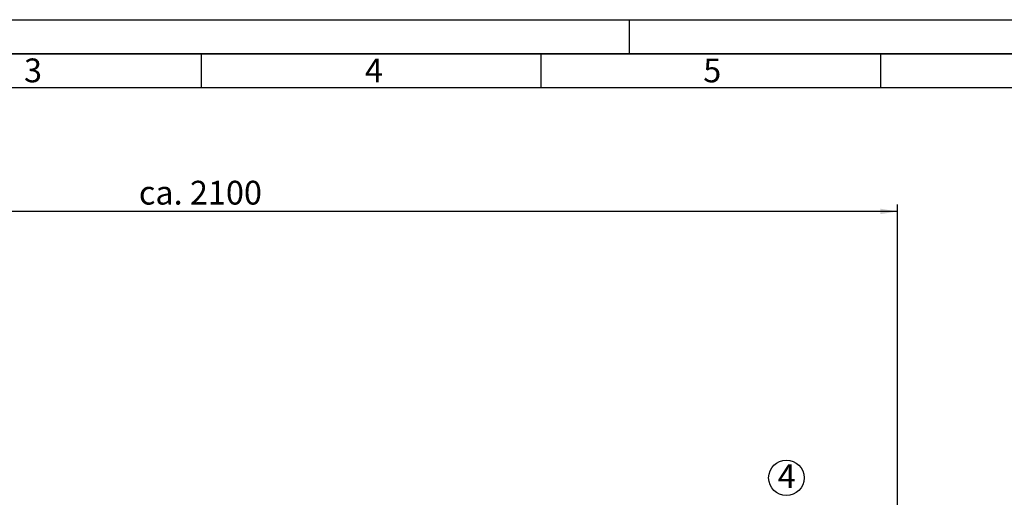
# Paper-space layout 'Blatt1' of a CAD drawing. Units: millimetres. Extents: x 0 to 5940, y 0 to 4200.
# Drawn here: x 1203 to 2652, y 3497 to 4200 of the extents above; entities that cross this region are included whole.
import ezdxf

# ---------------------------------------------------------------- set-up
doc = ezdxf.new("R2010")
doc.units = ezdxf.units.MM
doc.header["$LTSCALE"] = 10
for name, color, linetype in [('1', 7, 'Continuous'), ('61', 7, 'Continuous'), ('62', 7, 'Continuous')]:
    doc.layers.add(name, color=color, linetype=linetype)
doc.styles.add('SLDTEXTSTYLE0', font='TXT', dxfattribs={"width": 0.605})
doc.styles.add('SLDTEXTSTYLE1', font='TXT', dxfattribs={"width": 0.75})
doc.dimstyles.new('SLDDIMSTYLE0', dxfattribs={"dimtxt": 35, "dimasz": 25, "dimexe": 0, "dimexo": 0.0625, "dimgap": 8.75, "dimtad": 1, "dimdec": 1, "dimrnd": 1e-09, "dimzin": 4, "dimdsep": 46, "dimtxsty": 'SLDTEXTSTYLE0', "dimsah": 1, "dimcen": 0.09, "dimadec": 0, "dimazin": 1, "dimtfac": 1, "dimtdec": 1, "dimtofl": 0, "dimtmove": 0, "dimatfit": 3, "dimfxl": 1, "dimfrac": 2, "dimtolj": 1, "dimtzin": 12, "dimarcsym": 0})

# ---------------------------------------------------------------- blocks, each defined once
blk = doc.blocks.new('_D')
at = {"layer": '1'}
for p, q in [((445.7, 3653.7), (445.7, 3927.9)), ((2495, 3917.9), (445.7, 3917.9)), ((2495, 3296.8), (2495, 3927.9))]:
    blk.add_line(p, q, dxfattribs=at)
for points in [[(445.7, 3917.9), (470.7, 3913.9), (470.7, 3921.9)], [(2495, 3917.9), (2470, 3921.9), (2470, 3913.9)]]:
    blk.add_solid(points, dxfattribs=at)
at = {"layer": '1', "insert": (1378.1, 3963), "char_height": 35, "attachment_point": 1, "style": 'SLDTEXTSTYLE0'}
blk.add_mtext('ca. 2100', dxfattribs=at)
blk = doc.blocks.new('SW_NOTE_11')
at = {"layer": '1', "color": 0}
blk.add_circle((12.8, 25.1), 26.1, dxfattribs=at)
at = {"layer": '1', "color": 0, "insert": (0, 45.1), "char_height": 35, "attachment_point": 1, "style": 'SLDTEXTSTYLE0'}
blk.add_mtext('4', dxfattribs=at)

psp = doc.layouts.new('Blatt1')

# ---------------------------------------------------------------- linework, layer by layer
at = {"layer": '61'}
psp.add_line((0, 4200), (5940, 4200), dxfattribs=at)
at = {"layer": '61', "color": 7, "linetype": 'Continuous', "lineweight": 35}
psp.add_line((5890, 4150), (50, 4150), dxfattribs=at)
at = {"layer": '61', "color": 7, "linetype": 'Continuous'}
for p, q in [((1470, 4150), (1470, 4100)), ((1970, 4150), (1970, 4100)), ((2470, 4150), (2470, 4100)), ((5840, 4100), (100, 4100))]:
    psp.add_line(p, q, dxfattribs=at)
at = {"layer": '62', "color": 7, "linetype": 'Continuous'}
psp.add_line((2100, 4200), (2100, 4150), dxfattribs=at)

# ---------------------------------------------------------------- block references
at = {"layer": '1'}
psp.add_blockref('SW_NOTE_11', (2318.67, 3500.88), dxfattribs=at)

# ---------------------------------------------------------------- texts
at = {"layer": '62', "char_height": 35, "attachment_point": 2, "style": 'SLDTEXTSTYLE1'}
for s, insert in [('3', (1222.29, 4142.9)), ('4', (1724.1, 4142.9)), ('5', (2222.32, 4142.9))]:
    psp.add_mtext(s, dxfattribs=dict(at, insert=insert))

# ---------------------------------------------------------------- dimensions: what is measured, and where the dimension line sits
at = {"layer": '1'}
dim = psp.add_linear_dim(base=(445.68, 3917.93), p1=(2494.99, 3286.79), p2=(445.68, 3643.67), dimstyle='SLDDIMSTYLE0', dxfattribs=at)
dim.commit()
dim.dimension.update_dxf_attribs({"geometry": '_D', "text_midpoint": (1470.34, 3917.93), "dimtype": 160})

doc.saveas('drawing.dxf')
